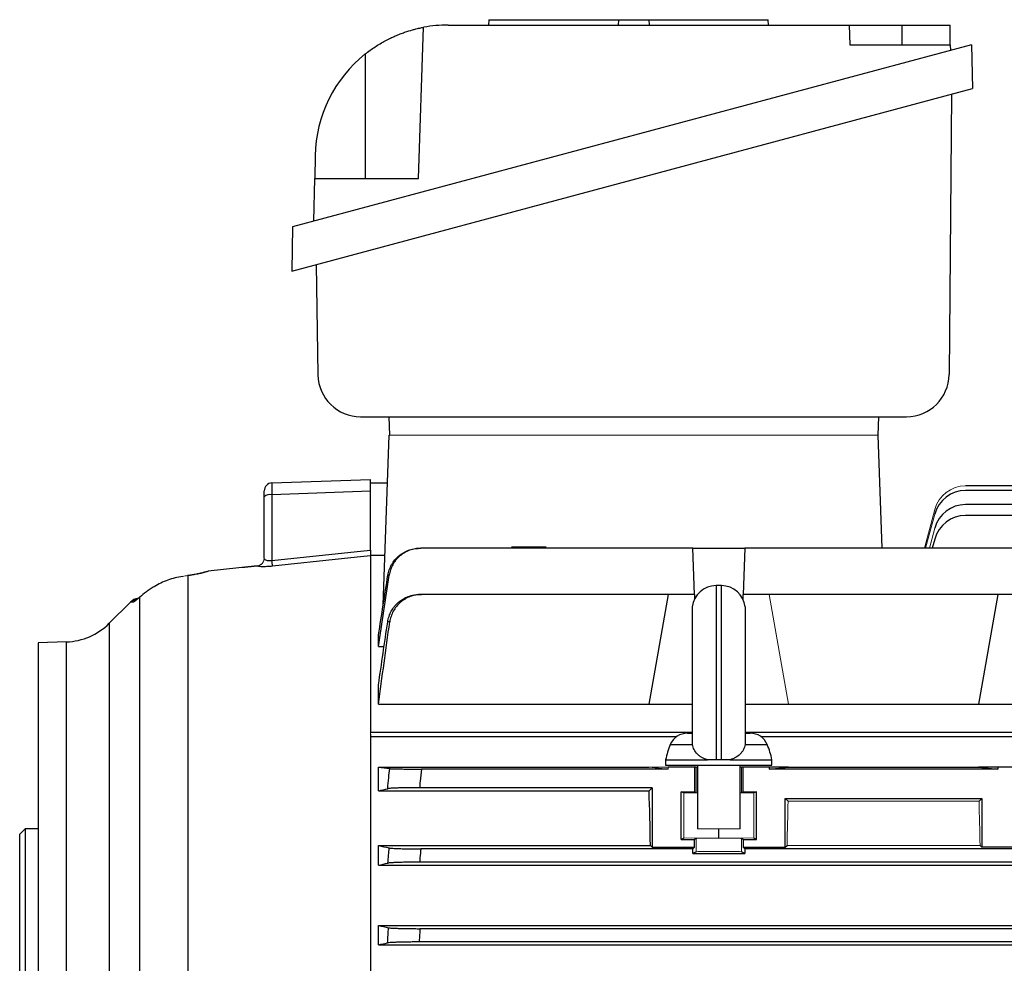
# Model space of a CAD drawing. Units: millimetres. Extents: x -1315 to 835, y -835 to 835.
# Drawn here: x -759 to -573, y -3 to 174 of the extents above; entities that cross this region are included whole.
import ezdxf

# ---------------------------------------------------------------- set-up
doc = ezdxf.new("R2010")
doc.units = ezdxf.units.MM

msp = doc.modelspace()

# ---------------------------------------------------------------- linework, layer by layer
at = {"color": 7, "linetype": 'Continuous', "lineweight": 25}
for p, q in [((-683.55, 144.22), (-682.56, 172.65)), ((-677.98, 173.07), (-602.55, 173.07)), ((-670.3, 174.07), (-670.37, 173.07)), ((-670.3, 174.07), (-645.9, 174.07)), ((-645.9, 174.07), (-645.97, 173.07)), ((-645.9, 174.07), (-640.23, 174.07)), ((-640.23, 174.07), (-640.16, 173.07)), ((-640.23, 174.07), (-617.74, 174.07)), ((-617.67, 173.07), (-617.74, 174.07)), ((-602.55, 173.07), (-602.42, 169.35)), ((-602.55, 173.07), (-592.55, 173.07)), ((-592.55, 173.07), (-583.55, 173.07)), ((-592.55, 169.35), (-592.55, 173.07)), ((-583.49, 169.35), (-583.55, 173.07)), ((-579.49, 169.37), (-707.21, 135.14)), ((-602.42, 169.35), (-583.49, 169.35)), ((-583.49, 169.35), (-583.47, 168.3)), ((-579.49, 169.37), (-579.34, 161.13)), ((-693.55, 167.63), (-693.55, 144.22)), ((-707.36, 126.82), (-579.34, 161.13)), ((-583.27, 160.07), (-583.73, 107.36)), ((-702.98, 148.51), (-703.05, 144.22)), ((-703.19, 136.22), (-703.05, 144.22)), ((-703.05, 144.22), (-683.55, 144.22)), ((-707.21, 135.14), (-707.36, 126.82)), ((-702.8, 128.04), (-702.44, 107.29)), ((-694.44, 99.43), (-591.73, 99.43)), ((-689.1, 99.43), (-688.98, 95.93)), ((-597, 99.43), (-597.12, 95.93)), ((-690.16, 64.03), (-689.05, 95.93)), ((-596.31, 74.69), (-597.05, 95.93)), ((-711.1, 86.98), (-692.55, 87.63)), ((-692.55, 85.41), (-692.55, 87.63)), ((-712.55, 84.37), (-712.55, 85.48)), ((-692.55, 85.41), (-711.1, 84.76)), ((-689.36, 86.93), (-692.55, 86.93)), ((-692.55, 74.37), (-692.55, 85.41)), ((-530.61, 86.43), (-580.62, 86.43)), ((-514.32, 85.56), (-580.62, 85.56)), ((-712.55, 72.86), (-712.55, 84.37)), ((-711.1, 84.76), (-711.1, 72.42)), ((-514.37, 82.91), (-580.62, 82.91)), ((-514.85, 80.86), (-580.62, 80.86)), ((-586.42, 76.41), (-586.88, 74.69)), ((-631.95, 74.69), (-683.12, 74.69)), ((-631.64, 66), (-631.95, 74.69)), ((-631.95, 74.69), (-622.15, 74.69)), ((-622.15, 74.69), (-622.46, 66)), ((-569.95, 74.69), (-622.15, 74.69)), ((-692.55, 73.43), (-689.84, 73.43)), ((-692.55, 73.27), (-692.55, 40.09)), ((-723.07, 70.37), (-723.09, 70.39)), ((-713.9, 71.37), (-723.07, 70.41)), ((-713.89, 71.37), (-713.9, 71.31)), ((-726.05, 69.71), (-726.96, 69.58)), ((-726.91, 69.56), (-726.91, -30.71)), ((-626.55, 67.68), (-627.55, 67.68)), ((-627.55, 67.68), (-627.55, 34.93)), ((-626.55, 34.93), (-626.55, 67.68)), ((-735.95, 65.52), (-735.81, 65.66)), ((-735.95, -35.65), (-735.95, 65.52)), ((-636.55, 66), (-682.98, 66)), ((-636.55, 66), (-640.19, 45.36)), ((-631.64, 66), (-636.55, 66)), ((-631.64, 66), (-631.61, 65.12)), ((-622.49, 65.12), (-622.46, 66)), ((-617.55, 66), (-622.46, 66)), ((-574.55, 66), (-617.55, 66)), ((-574.55, 66), (-578.19, 45.36)), ((-569.64, 66), (-574.55, 66)), ((-737.72, 64.58), (-741.71, 60.59)), ((-632.02, 37.91), (-632.02, 63.68)), ((-622.08, 63.68), (-622.08, 37.91)), ((-741.71, 60.59), (-741.71, -146.73)), ((-691.05, 56.22), (-691.05, 58.44)), ((-749.77, 57.08), (-755.05, 56.9)), ((-755.05, 56.9), (-755.05, -143.04)), ((-749.77, -143.22), (-749.77, 57.08)), ((-691.05, 56.22), (-690, 56.22)), ((-691.05, 45.36), (-691.05, 49.03)), ((-691.05, 45.36), (-640.19, 45.36)), ((-640.19, 45.36), (-632.02, 45.36)), ((-622.08, 45.36), (-613.91, 45.36)), ((-613.91, 45.36), (-578.19, 45.36)), ((-578.19, 45.36), (-551.91, 45.36)), ((-632.02, 40.09), (-692.55, 40.09)), ((-692.55, 39.72), (-692.55, -27.73)), ((-635.03, 39.24), (-692.55, 39.24)), ((-632.94, 39.93), (-632.02, 39.93)), ((-503.05, 40.09), (-622.08, 40.09)), ((-622.08, 39.93), (-621.16, 39.93)), ((-503.05, 39.24), (-619.07, 39.24)), ((-636.16, 37.79), (-632.03, 37.79)), ((-632.03, 37.79), (-632, 37.79)), ((-622.07, 37.79), (-622.1, 37.79)), ((-622.07, 37.79), (-617.94, 37.79)), ((-691.05, 33.54), (-640.19, 33.54)), ((-691.05, 29.09), (-691.05, 33.54)), ((-637.05, 34.93), (-637.05, 33.93)), ((-637.05, 34.93), (-629.19, 34.93)), ((-637.05, 33.93), (-617.05, 33.93)), ((-631.64, 33.54), (-636.55, 33.54)), ((-631.3, 33.54), (-631.64, 33.54)), ((-631.64, 33.54), (-631.64, 28.93)), ((-631.05, 33.93), (-631.05, 21.93)), ((-626.55, 34.93), (-627.55, 34.93)), ((-624.91, 34.93), (-617.05, 34.93)), ((-623.05, 21.93), (-623.05, 33.93)), ((-622.46, 33.54), (-622.8, 33.54)), ((-622.46, 28.93), (-622.46, 33.54)), ((-617.55, 33.54), (-622.46, 33.54)), ((-617.55, 33.54), (-617.55, 33.18)), ((-617.55, 33.18), (-613.91, 33.54)), ((-613.91, 33.54), (-617.55, 33.54)), ((-617.05, 33.93), (-617.05, 34.93)), ((-613.91, 33.54), (-578.19, 33.54)), ((-574.55, 33.54), (-578.19, 33.54)), ((-578.19, 33.54), (-574.55, 33.18)), ((-569.64, 33.54), (-574.55, 33.54)), ((-574.55, 33.54), (-574.55, 33.18)), ((-636.55, 33.18), (-682.98, 33.18)), ((-574.55, 33.18), (-617.55, 33.18)), ((-639.55, 29.68), (-683.34, 29.68)), ((-640.14, 29.09), (-639.55, 29.68)), ((-639.55, 29.68), (-639.55, 18.48)), ((-691.05, 29.09), (-640.14, 29.09)), ((-634.12, 19.97), (-634.12, 28.93)), ((-634.12, 28.93), (-631.64, 28.93)), ((-633.65, 28.69), (-634.12, 28.93)), ((-631.64, 28.93), (-631.3, 28.76)), ((-622.8, 28.76), (-622.46, 28.93)), ((-622.46, 28.93), (-619.98, 28.93)), ((-619.98, 28.93), (-620.45, 28.69)), ((-619.98, 19.97), (-619.98, 28.93)), ((-614.55, 27.68), (-577.55, 27.68)), ((-614.55, 18.48), (-614.55, 27.68)), ((-614.55, 27.68), (-614.01, 27.14)), ((-578.09, 27.14), (-577.55, 27.68)), ((-577.55, 27.68), (-577.55, 18.48)), ((-757.55, 21.93), (-758.55, 20.93)), ((-758.55, -107.07), (-758.55, 20.93)), ((-755.05, 21.93), (-757.55, 21.93)), ((-757.55, 21.93), (-757.55, -108.07)), ((-627.05, 20.27), (-627.05, 21.93)), ((-691.05, 18.83), (-639.89, 18.83)), ((-691.05, 15.11), (-691.05, 18.83)), ((-639.89, 18.83), (-639.55, 18.48)), ((-633.65, 20.21), (-634.12, 19.97)), ((-634.12, 19.97), (-631.64, 19.97)), ((-631.3, 20.14), (-631.64, 19.97)), ((-631.64, 18.48), (-631.64, 19.97)), ((-622.46, 19.97), (-622.8, 20.14)), ((-622.46, 19.97), (-622.46, 18.48)), ((-622.46, 19.97), (-619.98, 19.97)), ((-619.98, 19.97), (-620.45, 20.21)), ((-614.55, 18.48), (-614.21, 18.83)), ((-577.89, 18.83), (-577.55, 18.48)), ((-631.95, 18.18), (-683.12, 18.18)), ((-639.55, 18.48), (-631.64, 18.48)), ((-631.64, 18.48), (-631.95, 18.18)), ((-631.95, 17.32), (-631.95, 18.18)), ((-631.3, 17.64), (-631.95, 17.32)), ((-631.95, 17.32), (-622.15, 17.32)), ((-622.15, 17.32), (-622.8, 17.64)), ((-622.15, 18.18), (-622.46, 18.48)), ((-622.46, 18.48), (-614.55, 18.48)), ((-622.15, 18.18), (-622.15, 17.32)), ((-569.95, 18.18), (-622.15, 18.18)), ((-569.64, 18.48), (-577.55, 18.48)), ((-691.05, 15.11), (-507.05, 15.11)), ((-514.78, 15.68), (-683.32, 15.68)), ((-691.05, 3.76), (-507.05, 3.76)), ((-691.05, 0.15), (-691.05, 3.76)), ((-514.85, 3.18), (-683.25, 3.18)), ((-691.05, 0.15), (-507.05, 0.15)), ((-514.69, 0.68), (-683.41, 0.68))]:
    msp.add_line(p, q, dxfattribs=at)
at = {"color": 144, "linetype": 'Continuous', "lineweight": 18}
for p, q in [((-597.05, 95.93), (-689.05, 95.93)), ((-586.42, 81.98), (-588.37, 74.69)), ((-586.42, 81.11), (-588.14, 74.69)), ((-586.42, 78.46), (-587.43, 74.69)), ((-666.04, 74.99), (-659.54, 74.99)), ((-665.04, 74.99), (-665.04, 74.69)), ((-664.54, 74.99), (-664.54, 74.69)), ((-661.04, 74.99), (-661.04, 74.69)), ((-692.55, 73.28), (-692.55, 73.43)), ((-726.91, 69.56), (-726.96, 69.58)), ((-613.91, 45.36), (-617.55, 66)), ((-692.55, 40.09), (-692.55, 39.72)), ((-640.19, 33.54), (-636.55, 33.18)), ((-636.55, 33.54), (-640.19, 33.54)), ((-636.55, 33.54), (-636.55, 33.18)), ((-631.05, 33.54), (-631.3, 33.54)), ((-631.3, 33.54), (-631.3, 28.76)), ((-622.8, 33.54), (-623.05, 33.54)), ((-622.8, 33.54), (-622.8, 28.76)), ((-631.05, 28.67), (-633.65, 28.69)), ((-633.65, 20.21), (-633.65, 28.69)), ((-620.45, 28.69), (-623.05, 28.67)), ((-620.45, 20.21), (-620.45, 28.69)), ((-614.01, 27.14), (-578.09, 27.14)), ((-631.05, 21.93), (-623.05, 21.93)), ((-627.05, 20.27), (-633.65, 20.21)), ((-631.3, 17.64), (-631.3, 20.14)), ((-620.45, 20.21), (-627.05, 20.27)), ((-622.8, 17.64), (-622.8, 20.14)), ((-614.21, 18.83), (-577.89, 18.83))]:
    msp.add_line(p, q, dxfattribs=at)
at = {"color": 7, "linetype": 'Continuous', "lineweight": 25, "flags": 128}
for points in [[(-711.1, 72.42), (-695.05, 74.11), (-692.55, 74.37)], [(-692.55, 73.27), (-695.05, 73), (-698.03, 72.69), (-711, 71.33)], [(-723.85, 70.2), (-723.48, 70.33), (-723.09, 70.39)]]:
    msp.add_lwpolyline(points, dxfattribs=at)
at = {"color": 7, "linetype": 'Continuous', "lineweight": 25}
for centre, radius, start, end in [((-677.98, 148.07), 25, 90, 100.5437), ((-677.98, 148.07), 25, 128.5134, 179), ((-694.44, 107.43), 8, 181, 270), ((-591.73, 107.43), 8, 270, 359.5), ((-711.05, 85.48), 1.5, 92, 180), ((-580.62, 79.56), 6, 90, 165), ((-711.43, 83.08), 1.71, 78.9819, 131.0252), ((-580.62, 76.91), 6, 90, 165), ((-580.62, 74.86), 6, 90, 165), ((-754.4, 67.72), 43.55, 4.7485, 6.1902), ((-627.55, 63.18), 4.5, 90, 173.6206), ((-626.55, 63.18), 4.5, 6.3794, 90), ((-735.97, 62.8), 2.5, 98.1438, 134.59), ((-735.86, 62.8), 2.5, 101.6341, 135.0919), ((-735.45, 62.82), 2.49, 118.0498, 135.4227), ((-750.19, 69.08), 12, 272, 315), ((-632.94, 36.43), 3.5, 90, 157.0705), ((-621.16, 36.43), 3.5, 22.9295, 90), ((-622.35, 31.95), 15, 157.0705, 168.5395), ((-631.75, 31.95), 15, 11.4605, 22.9295)]:
    msp.add_arc(centre, radius, start, end, dxfattribs=at)
at = {"color": 144, "linetype": 'Continuous', "lineweight": 18}
for centre, radius, start, end in [((-580.62, 80.43), 6, 90, 165), ((-714.05, 72.86), 1.5, 275.9833, 359.9944), ((-714.05, 72.85), 1.51, 276.8074, 357.4664)]:
    msp.add_arc(centre, radius, start, end, dxfattribs=at)
at = {"color": 7, "linetype": 'Continuous', "lineweight": 25}
for centre, major_axis, ratio, start_param, end_param in [((-711.05, 83.98), (-0.05, 3), 0.013381, 0.000234, 1.308296), ((-643.36, -43.07), (0, 117), 0.034921, 5.269832, 5.37697)]:
    msp.add_ellipse(centre, major_axis=major_axis, ratio=ratio, start_param=start_param, end_param=end_param, dxfattribs=at)
at = {"color": 144, "linetype": 'Continuous', "lineweight": 18}
for centre, major_axis, ratio, start_param, end_param in [((-627.05, 28.76), (4.25, 0), 0.017455, 3.176499, 3.486294), ((-627.05, 28.76), (4.25, 0), 0.017455, 5.938484, 6.248279), ((-610.74, -43.07), (0, 117), 0.034921, 0.927194, 1.013353), ((-581.36, -43.07), (0, 117), 0.034921, 5.269832, 5.355991), ((-627.05, 20.14), (4.25, 0), 0.017455, 0.034907, 3.106686), ((-627.05, 17.64), (4.25, 0), 0.017455, 0.034907, 3.106686)]:
    msp.add_ellipse(centre, major_axis=major_axis, ratio=ratio, start_param=start_param, end_param=end_param, dxfattribs=at)
at = {"color": 7, "linetype": 'Continuous', "lineweight": 25}
for points, knots in [([(-693.55, 167.63), (-692.95, 168.11), (-692.33, 168.55), (-691.39, 169.17), (-691.07, 169.37), (-690.43, 169.75), (-690.1, 169.94), (-689.14, 170.45), (-688.51, 170.76), (-687.59, 171.15), (-687.29, 171.28), (-686.7, 171.5), (-686.41, 171.61), (-685.59, 171.89), (-685.09, 172.04), (-684.42, 172.23), (-684.21, 172.28), (-683.83, 172.38), (-683.66, 172.42), (-683.35, 172.49), (-683.21, 172.52), (-682.98, 172.57), (-682.88, 172.59), (-682.64, 172.63), (-682.56, 172.65), (-682.56, 172.65)], [0, 0, 0, 0, 0.125, 0.125, 0.1875, 0.1875, 0.25, 0.25, 0.375, 0.375, 0.4375, 0.4375, 0.5, 0.5, 0.625, 0.625, 0.6875, 0.6875, 0.75, 0.75, 0.8125, 0.8125, 0.875, 0.875, 1, 1, 1, 1]), ([(-692.55, 74.37), (-692.55, 74.22), (-692.55, 74.09), (-692.55, 73.84), (-692.55, 73.72), (-692.55, 73.53), (-692.55, 73.45), (-692.55, 73.33), (-692.55, 73.29), (-692.55, 73.27)], [0, 0, 0, 0, 0.25, 0.25, 0.5, 0.5, 0.75, 0.75, 1, 1, 1, 1]), ([(-689.29, 69.62), (-689.23, 69.97), (-689.14, 70.31), (-688.91, 70.98), (-688.76, 71.31), (-688.41, 71.93), (-688.21, 72.22), (-687.76, 72.77), (-687.51, 73.02), (-686.97, 73.48), (-686.68, 73.69), (-686.07, 74.04), (-685.75, 74.2), (-685.08, 74.44), (-684.74, 74.54), (-684.04, 74.66), (-683.68, 74.69), (-683.32, 74.69)], [0, 0, 0, 0, 0.125, 0.125, 0.25, 0.25, 0.375, 0.375, 0.5, 0.5, 0.625, 0.625, 0.75, 0.75, 0.875, 0.875, 1, 1, 1, 1]), ([(-683.12, 74.69), (-683.47, 74.69), (-683.83, 74.66), (-684.52, 74.54), (-684.87, 74.44), (-685.54, 74.2), (-685.86, 74.05), (-686.46, 73.69), (-686.76, 73.48), (-687.3, 73.02), (-687.55, 72.77), (-687.88, 72.36), (-687.99, 72.21), (-688.19, 71.92), (-688.28, 71.77), (-688.54, 71.3), (-688.68, 70.98), (-688.91, 70.31), (-689, 69.96), (-689.05, 69.61)], [0, 0, 0, 0, 0.125, 0.125, 0.25, 0.25, 0.375, 0.375, 0.5, 0.5, 0.625, 0.625, 0.6875, 0.6875, 0.75, 0.75, 0.875, 0.875, 1, 1, 1, 1]), ([(-683.32, 74.69), (-683.3, 74.69), (-683.28, 74.69), (-683.26, 74.69), (-683.21, 74.69), (-683.16, 74.69), (-683.12, 74.69)], [0, 0, 0, 0, 0.000841343, 0.000841343, 0.000841343, 0.00250868, 0.00250868, 0.00250868, 0.00250868]), ([(-712.54, 72.79), (-712.52, 72.71), (-712.48, 72.65), (-712.34, 72.53), (-712.24, 72.47), (-712.05, 72.42), (-711.98, 72.4), (-711.83, 72.38), (-711.75, 72.37), (-711.57, 72.37), (-711.48, 72.37), (-711.29, 72.39), (-711.2, 72.4), (-711.1, 72.42)], [0, 0, 0, 0, 0.25, 0.25, 0.5, 0.5, 0.625, 0.625, 0.75, 0.75, 0.875, 0.875, 1, 1, 1, 1]), ([(-723.09, 70.39), (-723.23, 70.33), (-723.41, 70.26), (-723.77, 70.15), (-723.9, 70.12), (-724.19, 70.04), (-724.34, 70), (-724.67, 69.93), (-724.85, 69.89), (-725.22, 69.82), (-725.42, 69.78), (-725.82, 69.72), (-726.03, 69.68), (-726.46, 69.62), (-726.69, 69.59), (-726.91, 69.56)], [0, 0, 0, 0, 0.25, 0.25, 0.375, 0.375, 0.5, 0.5, 0.625, 0.625, 0.75, 0.75, 0.875, 0.875, 1, 1, 1, 1]), ([(-723.09, 70.39), (-723.08, 70.4), (-723.08, 70.42), (-723.07, 70.4), (-723.07, 70.39)], [0, 0, 0, 0, 0.709713, 1, 1, 1, 1]), ([(-711, 71.33), (-711.18, 71.31), (-711.36, 71.29), (-711.7, 71.27), (-711.88, 71.26), (-712.21, 71.24), (-712.37, 71.23), (-712.67, 71.23), (-712.81, 71.22), (-713.07, 71.23), (-713.19, 71.23), (-713.4, 71.25), (-713.49, 71.26), (-713.73, 71.29), (-713.83, 71.32), (-713.87, 71.35)], [0, 0, 0, 0, 0.125, 0.125, 0.25, 0.25, 0.375, 0.375, 0.5, 0.5, 0.625, 0.625, 0.75, 0.75, 1, 1, 1, 1]), ([(-727.89, 69.42), (-728.85, 69.26), (-729.79, 69.02), (-731.14, 68.53), (-731.58, 68.35), (-732.44, 67.94), (-732.87, 67.71), (-733.28, 67.47)], [0, 0, 0, 0, 0.5, 0.5, 0.75, 0.75, 1, 1, 1, 1]), ([(-723.85, 70.2), (-723.84, 70.2), (-723.83, 70.21), (-724, 70.14), (-724.39, 70.03), (-725.08, 69.88), (-725.67, 69.76), (-726.04, 69.71), (-726.05, 69.71)], [0, 0, 0, 0, 0.077047, 0.242019, 0.460636, 0.718104, 0.988014, 1, 1, 1, 1]), ([(-689.05, 69.61), (-689.09, 69.61), (-689.13, 69.61), (-689.16, 69.61), (-689.21, 69.61), (-689.25, 69.62), (-689.29, 69.62)], [0, 0, 0, 0, 0.001353562, 0.001353562, 0.001353562, 0.0028645, 0.0028645, 0.0028645, 0.0028645]), ([(-733.28, 67.47), (-733.53, 67.32), (-733.78, 67.16), (-734.27, 66.84), (-734.5, 66.68), (-735.17, 66.18), (-735.58, 65.84), (-735.95, 65.52)], [0, 0, 0, 0, 0.25, 0.25, 0.5, 0.5, 1, 1, 1, 1]), ([(-735.95, 65.52), (-736.11, 65.38), (-736.26, 65.25), (-736.54, 65.02), (-736.67, 64.92), (-736.9, 64.75), (-736.99, 64.68), (-737.14, 64.59), (-737.19, 64.57), (-737.22, 64.57)], [0, 0, 0, 0, 0.25, 0.25, 0.5, 0.5, 0.75, 0.75, 1, 1, 1, 1]), ([(-735.81, 65.66), (-735.86, 65.62), (-736.1, 65.42), (-736.38, 65.18), (-736.61, 65.01), (-736.62, 65), (-736.62, 65)], [0, 0, 0, 0, 0.129288, 0.55501, 0.85982, 1, 1, 1, 1]), ([(-689.33, 60.86), (-689.28, 61.21), (-689.19, 61.56), (-688.96, 62.24), (-688.82, 62.57), (-688.47, 63.2), (-688.27, 63.49), (-687.93, 63.91), (-687.81, 64.04), (-687.56, 64.3), (-687.43, 64.42), (-687.02, 64.77), (-686.73, 64.98), (-686.11, 65.34), (-685.79, 65.5), (-685.11, 65.75), (-684.77, 65.84), (-684.07, 65.97), (-683.7, 66), (-683.34, 66)], [0, 0, 0, 0, 0.125, 0.125, 0.25, 0.25, 0.375, 0.375, 0.4375, 0.4375, 0.5, 0.5, 0.625, 0.625, 0.75, 0.75, 0.875, 0.875, 1, 1, 1, 1]), ([(-682.98, 66), (-683.34, 66), (-683.7, 65.97), (-684.4, 65.84), (-684.75, 65.75), (-685.42, 65.5), (-685.75, 65.34), (-686.21, 65.07), (-686.36, 64.98), (-686.65, 64.77), (-686.79, 64.65), (-687.2, 64.3), (-687.45, 64.05), (-687.9, 63.49), (-688.1, 63.19), (-688.44, 62.56), (-688.59, 62.23), (-688.81, 61.55), (-688.89, 61.2), (-688.94, 60.84)], [0, 0, 0, 0, 0.125, 0.125, 0.25, 0.25, 0.375, 0.375, 0.4375, 0.4375, 0.5, 0.5, 0.625, 0.625, 0.75, 0.75, 0.875, 0.875, 1, 1, 1, 1]), ([(-683.34, 66), (-683.31, 66), (-683.29, 66), (-683.26, 66), (-683.17, 66), (-683.07, 66), (-682.98, 66)], [0, 0, 0, 0, 0.000848397, 0.000848397, 0.000848397, 0.003518622, 0.003518622, 0.003518622, 0.003518622]), ([(-737.63, 64.57), (-737.68, 64.57), (-737.75, 64.57), (-737.71, 64.57), (-737.7, 64.57)], [0, 0, 0, 0, 0.715353, 1, 1, 1, 1]), ([(-688.94, 60.84), (-689.02, 60.84), (-689.09, 60.85), (-689.17, 60.85), (-689.22, 60.85), (-689.28, 60.85), (-689.33, 60.86)], [0, 0, 0, 0, 0.002151945, 0.002151945, 0.002151945, 0.003789408, 0.003789408, 0.003789408, 0.003789408]), ([(-629.19, 34.93), (-629.56, 35.04), (-629.9, 35.18), (-630.38, 35.45), (-630.53, 35.55), (-630.82, 35.77), (-630.95, 35.88), (-631.32, 36.25), (-631.53, 36.54), (-631.84, 37.13), (-631.95, 37.46), (-632, 37.79)], [0, 0, 0, 0, 0.25, 0.25, 0.375, 0.375, 0.5, 0.5, 0.75, 0.75, 1, 1, 1, 1]), ([(-622.1, 37.79), (-622.15, 37.46), (-622.26, 37.14), (-622.49, 36.69), (-622.59, 36.54), (-622.79, 36.26), (-622.9, 36.13), (-623.27, 35.76), (-623.56, 35.54), (-624.19, 35.18), (-624.54, 35.04), (-624.91, 34.93)], [0, 0, 0, 0, 0.25, 0.25, 0.375, 0.375, 0.5, 0.5, 0.75, 0.75, 1, 1, 1, 1]), ([(-627.55, 34.93), (-627.85, 34.93), (-628.13, 34.93), (-628.69, 34.93), (-628.95, 34.93), (-629.19, 34.93)], [0, 0, 0, 0, 0.5, 0.5, 1, 1, 1, 1]), ([(-624.91, 34.93), (-625.15, 34.93), (-625.41, 34.93), (-625.97, 34.93), (-626.26, 34.93), (-626.55, 34.93)], [0, 0, 0, 0, 0.5, 0.5, 1, 1, 1, 1]), ([(-689.33, 29.5), (-689.26, 30.17), (-689.19, 30.85), (-689.13, 31.52), (-689.07, 32.1), (-689.01, 32.69), (-688.94, 33.27)], [0, 0, 0, 0, 0.002031284, 0.002031284, 0.002031284, 0.003789409, 0.003789409, 0.003789409, 0.003789409]), ([(-688.94, 33.27), (-688.89, 33.26), (-688.81, 33.26), (-688.59, 33.25), (-688.45, 33.24), (-688.1, 33.23), (-687.9, 33.22), (-687.57, 33.22), (-687.45, 33.21), (-687.2, 33.21), (-687.07, 33.21), (-686.66, 33.2), (-686.37, 33.2), (-685.75, 33.19), (-685.42, 33.19), (-684.75, 33.19), (-684.41, 33.18), (-683.7, 33.18), (-683.34, 33.18), (-682.98, 33.18)], [0, 0, 0, 0, 0.125, 0.125, 0.25, 0.25, 0.375, 0.375, 0.4375, 0.4375, 0.5, 0.5, 0.625, 0.625, 0.75, 0.75, 0.875, 0.875, 1, 1, 1, 1]), ([(-682.98, 33.18), (-683.06, 32.43), (-683.14, 31.67), (-683.22, 30.91), (-683.26, 30.5), (-683.3, 30.09), (-683.34, 29.68)], [0, 0, 0, 0, 0.002278512, 0.002278512, 0.002278512, 0.00351862, 0.00351862, 0.00351862, 0.00351862]), ([(-683.34, 29.68), (-683.7, 29.68), (-684.06, 29.68), (-684.76, 29.68), (-685.11, 29.67), (-685.79, 29.66), (-686.11, 29.66), (-686.72, 29.65), (-687.02, 29.64), (-687.57, 29.62), (-687.81, 29.61), (-688.15, 29.6), (-688.26, 29.59), (-688.46, 29.58), (-688.56, 29.58), (-688.82, 29.56), (-688.96, 29.55), (-689.19, 29.53), (-689.28, 29.51), (-689.33, 29.5)], [0, 0, 0, 0, 0.125, 0.125, 0.25, 0.25, 0.375, 0.375, 0.5, 0.5, 0.625, 0.625, 0.6875, 0.6875, 0.75, 0.75, 0.875, 0.875, 1, 1, 1, 1]), ([(-689.29, 15.5), (-689.25, 16.01), (-689.21, 16.51), (-689.16, 17.01), (-689.13, 17.46), (-689.09, 17.91), (-689.05, 18.36)], [0, 0, 0, 0, 0.001510935, 0.001510935, 0.001510935, 0.0028645, 0.0028645, 0.0028645, 0.0028645]), ([(-689.05, 18.36), (-689, 18.35), (-688.91, 18.33), (-688.69, 18.31), (-688.54, 18.3), (-688.19, 18.28), (-688, 18.27), (-687.55, 18.25), (-687.3, 18.24), (-686.76, 18.22), (-686.47, 18.22), (-685.86, 18.2), (-685.54, 18.2), (-684.87, 18.19), (-684.53, 18.19), (-683.83, 18.18), (-683.47, 18.18), (-683.12, 18.18)], [0, 0, 0, 0, 0.125, 0.125, 0.25, 0.25, 0.375, 0.375, 0.5, 0.5, 0.625, 0.625, 0.75, 0.75, 0.875, 0.875, 1, 1, 1, 1]), ([(-683.12, 18.18), (-683.16, 17.63), (-683.21, 17.07), (-683.26, 16.52), (-683.28, 16.24), (-683.3, 15.96), (-683.32, 15.68)], [0, 0, 0, 0, 0.001667341, 0.001667341, 0.001667341, 0.00250868, 0.00250868, 0.00250868, 0.00250868]), ([(-683.32, 15.68), (-683.68, 15.68), (-684.04, 15.68), (-684.73, 15.68), (-685.08, 15.67), (-685.75, 15.66), (-686.07, 15.66), (-686.68, 15.65), (-686.97, 15.64), (-687.51, 15.62), (-687.76, 15.61), (-688.1, 15.6), (-688.2, 15.59), (-688.41, 15.58), (-688.5, 15.58), (-688.76, 15.56), (-688.91, 15.55), (-689.14, 15.53), (-689.23, 15.52), (-689.29, 15.5)], [0, 0, 0, 0, 0.125, 0.125, 0.25, 0.25, 0.375, 0.375, 0.5, 0.5, 0.625, 0.625, 0.6875, 0.6875, 0.75, 0.75, 0.875, 0.875, 1, 1, 1, 1]), ([(-689.35, 0.51), (-689.32, 1), (-689.29, 1.5), (-689.26, 1.99), (-689.23, 2.45), (-689.2, 2.9), (-689.17, 3.36)], [0, 0, 0, 0, 0.001490278, 0.001490278, 0.001490278, 0.002856474, 0.002856474, 0.002856474, 0.002856474]), ([(-689.17, 3.36), (-689.12, 3.34), (-689.03, 3.33), (-688.8, 3.31), (-688.65, 3.3), (-688.3, 3.28), (-688.1, 3.27), (-687.66, 3.25), (-687.41, 3.24), (-686.87, 3.22), (-686.58, 3.22), (-685.98, 3.2), (-685.65, 3.2), (-684.99, 3.19), (-684.65, 3.19), (-683.96, 3.18), (-683.61, 3.18), (-683.25, 3.18)], [0, 0, 0, 0, 0.125, 0.125, 0.25, 0.25, 0.375, 0.375, 0.5, 0.5, 0.625, 0.625, 0.75, 0.75, 0.875, 0.875, 1, 1, 1, 1]), ([(-683.25, 3.18), (-683.28, 2.66), (-683.32, 2.14), (-683.35, 1.62), (-683.37, 1.31), (-683.39, 0.99), (-683.41, 0.68)], [0, 0, 0, 0, 0.001560224, 0.001560224, 0.001560224, 0.002504935, 0.002504935, 0.002504935, 0.002504935]), ([(-683.41, 0.68), (-683.76, 0.68), (-684.11, 0.68), (-684.81, 0.68), (-685.15, 0.67), (-685.81, 0.66), (-686.13, 0.66), (-686.74, 0.65), (-687.03, 0.64), (-687.57, 0.62), (-687.82, 0.61), (-688.27, 0.6), (-688.47, 0.59), (-688.82, 0.56), (-688.97, 0.55), (-689.2, 0.53), (-689.29, 0.52), (-689.35, 0.51)], [0, 0, 0, 0, 0.125, 0.125, 0.25, 0.25, 0.375, 0.375, 0.5, 0.5, 0.625, 0.625, 0.75, 0.75, 0.875, 0.875, 1, 1, 1, 1])]:
    msp.add_open_spline(points, degree=3, knots=knots, dxfattribs=at)
at = {"color": 144, "linetype": 'Continuous', "lineweight": 18}
for points in [[(-712.55, 72.86), (-712.55, 72.84), (-712.55, 72.81), (-712.54, 72.79)], [(-713.87, 71.35), (-713.89, 71.36), (-713.89, 71.36), (-713.89, 71.37)], [(-726.91, 69.56), (-727.24, 69.52), (-727.56, 69.47), (-727.89, 69.42)]]:
    msp.add_open_spline(points, degree=3, dxfattribs=at)
at = {"color": 7, "linetype": 'Continuous', "lineweight": 25}
for points in [[(-713.87, 71.35), (-716.94, 71.03), (-720.02, 70.71), (-723.09, 70.39)], [(-691.05, 58.44), (-690.47, 62.17), (-689.88, 65.89), (-689.29, 69.62)], [(-691.05, 56.22), (-690.4, 60.68), (-689.73, 65.15), (-689.05, 69.61)], [(-737.22, 64.57), (-737.41, 64.57), (-737.54, 64.57), (-737.63, 64.57)], [(-691.05, 49.03), (-690.49, 52.97), (-689.91, 56.92), (-689.33, 60.86)], [(-691.05, 45.36), (-690.37, 50.52), (-689.67, 55.68), (-688.94, 60.84)], [(-632, 37.79), (-632.01, 37.83), (-632.02, 37.87), (-632.02, 37.91)], [(-622.08, 37.91), (-622.08, 37.87), (-622.09, 37.83), (-622.1, 37.79)], [(-691.05, 33.54), (-690.37, 33.45), (-689.67, 33.36), (-688.94, 33.27)], [(-691.05, 29.09), (-690.49, 29.23), (-689.91, 29.36), (-689.33, 29.5)], [(-691.05, 18.83), (-690.4, 18.67), (-689.73, 18.51), (-689.05, 18.36)], [(-691.05, 15.11), (-690.47, 15.24), (-689.88, 15.37), (-689.29, 15.5)], [(-691.05, 3.76), (-690.43, 3.63), (-689.8, 3.49), (-689.17, 3.36)], [(-691.05, 0.15), (-690.49, 0.27), (-689.92, 0.39), (-689.35, 0.51)]]:
    msp.add_open_spline(points, degree=3, dxfattribs=at)

doc.saveas('drawing.dxf')
